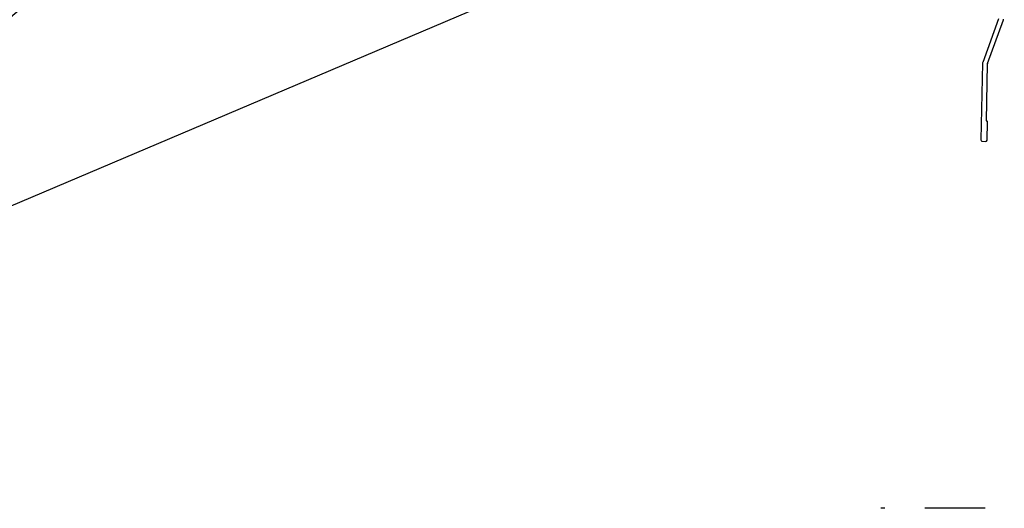
# Model space of a CAD drawing. Units: millimetres. Extents: x 2100 to 13755, y 1485 to 2970.
# Drawn here: x 8854 to 9099, y 2276 to 2398 of the extents above; entities that cross this region are included whole.
import ezdxf

# ---------------------------------------------------------------- set-up
doc = ezdxf.new("R2010")
doc.units = ezdxf.units.MM
doc.header["$LTSCALE"] = 5
doc.linetypes.add('PKL', pattern=[7.2, 3, -2, 0.2, -2])
doc.layers.get('0').update_dxf_attribs({"color": 1, "linetype": 'CONTINUOUS'})
for name, color, linetype in [('R3-1', 6, 'CONTINUOUS'), ('R3-1PKL', 6, 'PKL'), ('R8MERKINNAT', 7, 'CONTINUOUS')]:
    doc.layers.add(name, color=color, linetype=linetype)
doc.styles.add('AINS', font='ARIALN.TTF')
doc.dimstyles.new('AIYMPLEAD2_KELT', dxfattribs={"dimscale": 100, "dimtxt": 3.5, "dimasz": 1.5, "dimexe": 2, "dimexo": 3, "dimgap": 1, "dimtad": 1, "dimdec": 0, "dimzin": 0, "dimdsep": 46, "dimtxsty": 'AINS', "dimblk1": 'DOT', "dimblk2": 'DOT', "dimsah": 1, "dimcen": 3, "dimdle": 1, "dimclrd": 1, "dimclre": 1, "dimclrt": 2, "dimadec": 0, "dimazin": 0, "dimtfac": 1, "dimtdec": 0, "dimtix": 1, "dimtofl": 0, "dimtmove": 0, "dimatfit": 3, "dimldrblk": 'DOT', "dimfxl": 1, "dimtolj": 1, "dimtzin": 0, "dimarcsym": 0})

# ---------------------------------------------------------------- blocks, each defined once
blk = doc.blocks.new('_DOT')
at = {"color": 0, "linetype": 'ByBlock'}
blk.add_line((-0.5, 0), (-1, 0), dxfattribs=at)
at = {"color": 0, "linetype": 'ByBlock', "const_width": 0.5}
blk.add_lwpolyline([(-0.25, 0, 1), (0.25, 0, 1)], format="xyb", close=True, dxfattribs=at)

msp = doc.modelspace()

# ---------------------------------------------------------------- linework, layer by layer
at = {"layer": 'R3-1', "linetype": 'Continuous'}
for p, q in [((9097.38, 2397.86), (9093.43, 2387.02)), ((9094.63, 2386.79), (9098.58, 2397.65)), ((9093.41, 2386.87), (9093.01, 2367.73)), ((9094.38, 2372.48), (9094.6, 2386.64)), ((9094.57, 2372.37), (9094.47, 2372.38)), ((9094.51, 2367.67), (9094.67, 2372.27)), ((9093.3, 2367.42), (9094.2, 2367.38))]:
    msp.add_line(p, q, dxfattribs=at)
for centre, radius, start, end in [((9098.11, 2397.82), 0.5, 340, 0), ((9093.9, 2386.85), 0.5, 160, 178), ((9095.1, 2386.62), 0.5, 160, 178), ((9094.47, 2372.48), 0.1, 178, 268), ((9094.57, 2372.27), 0.1, 358, 88), ((9093.31, 2367.72), 0.3, 178, 268), ((9094.21, 2367.68), 0.3, 268, 358)]:
    msp.add_arc(centre, radius, start, end, dxfattribs=at)
at = {"layer": 'R3-1PKL'}
msp.add_line((9346.06, 2276.1), (9065.42, 2276.1), dxfattribs=at)

# ---------------------------------------------------------------- leaders
at = {"layer": 'R8MERKINNAT', "annotation_type": 0, "has_hookline": 1, "hookline_direction": 1, "text_width": 304.55}
for points in [[(8902.78, 2441.73), (8842.83, 2391), (8835.33, 2391)], [(9028.57, 2426.42), (8842.83, 2347.58), (8835.33, 2347.58)]]:
    msp.add_leader(points, dimstyle='AIYMPLEAD2_KELT', override={"dimscale": 5, "dimgap": 0.5}, dxfattribs=at)

doc.saveas('drawing.dxf')
